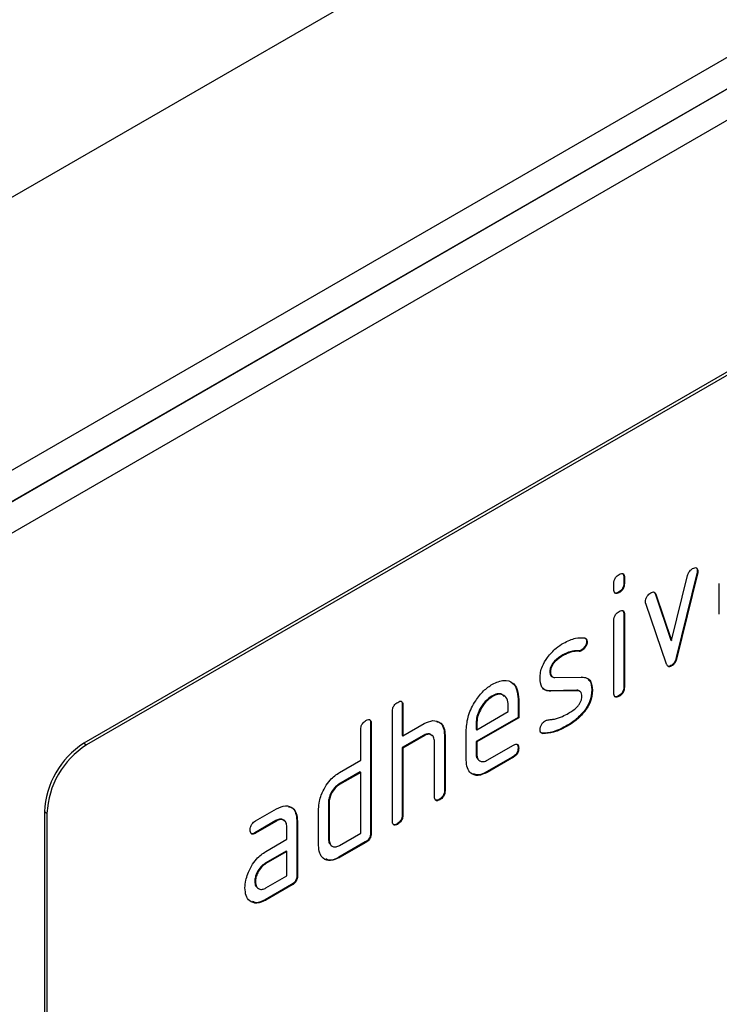
# Model space of a CAD drawing. Units: millimetres. Extents: x 0 to 420, y 0 to 297.
# Drawn here: x 194 to 202, y 100 to 111 of the extents above; entities that cross this region are included whole.
import ezdxf

# ---------------------------------------------------------------- set-up
doc = ezdxf.new("R2010")
doc.units = ezdxf.units.MM

msp = doc.modelspace()

# ---------------------------------------------------------------- linework, layer by layer
at = {"color": 7, "linetype": 'Continuous', "lineweight": 25}
for p, q in [((82.486, 44.555), (223.908, 126.175)), ((190.745, 104.108), (216.341, 118.88)), ((216.134, 118.422), (190.538, 103.65)), ((190.535, 103.648), (215.225, 117.897)), ((215.018, 117.44), (190.088, 103.051)), ((207.786, 110.566), (194.775, 103.057)), ((207.814, 110.549), (194.803, 103.04)), ((201.351, 104.879), (201.129, 103.977)), ((201.358, 104.875), (201.136, 103.973)), ((201.351, 104.879), (201.358, 104.875)), ((201.354, 104.903), (201.361, 104.899)), ((200.46, 104.705), (200.46, 104.77)), ((200.566, 104.839), (200.566, 104.775)), ((200.566, 104.839), (200.573, 104.835)), ((200.566, 104.775), (200.573, 104.771)), ((200.573, 104.835), (200.573, 104.771)), ((201.08, 104.16), (201.25, 104.855)), ((200.509, 104.677), (200.517, 104.673)), ((200.886, 104.682), (200.902, 104.662)), ((201.591, 104.443), (201.591, 104.769)), ((200.902, 104.662), (201.073, 104.164)), ((200.902, 104.662), (200.909, 104.657)), ((200.909, 104.657), (201.08, 104.16)), ((201.024, 103.907), (200.802, 104.555)), ((200.46, 103.593), (200.46, 104.373)), ((200.566, 104.442), (200.566, 103.663)), ((200.566, 104.442), (200.573, 104.438)), ((200.573, 104.438), (200.573, 103.659)), ((200.167, 104.152), (200.174, 104.148)), ((201.073, 104.164), (201.08, 104.16)), ((200.084, 104.047), (200.091, 104.043)), ((200.11, 104.055), (200.118, 104.051)), ((199.913, 104.005), (199.92, 104.001)), ((201.129, 103.977), (201.136, 103.973)), ((199.773, 103.827), (199.78, 103.823)), ((201.041, 103.882), (201.041, 103.882)), ((201.073, 103.89), (201.08, 103.886)), ((199.791, 103.774), (199.798, 103.77)), ((199.826, 103.762), (200.118, 103.767)), ((200.11, 103.771), (200.149, 103.764)), ((200.063, 103.625), (199.774, 103.62)), ((199.774, 103.62), (199.781, 103.616)), ((200.07, 103.621), (199.781, 103.616)), ((200.063, 103.625), (200.07, 103.621)), ((200.099, 103.613), (200.092, 103.617)), ((200.223, 103.629), (200.23, 103.625)), ((200.566, 103.663), (200.573, 103.659)), ((199.151, 103.564), (199.158, 103.559)), ((199.432, 103.531), (199.432, 103.335)), ((199.432, 103.531), (199.439, 103.527)), ((199.439, 103.527), (199.439, 103.331)), ((200.509, 103.565), (200.517, 103.561)), ((198.084, 102.223), (198.084, 103.398)), ((198.19, 103.468), (198.19, 103.141)), ((198.19, 103.468), (198.197, 103.464)), ((198.197, 103.464), (198.197, 103.137)), ((198.989, 103.202), (199.327, 103.397)), ((199.327, 103.397), (199.327, 103.462)), ((200.142, 103.403), (200.149, 103.399)), ((199.432, 103.335), (198.982, 103.076)), ((199.439, 103.331), (198.989, 103.072)), ((199.432, 103.335), (199.439, 103.331)), ((197.745, 102.876), (197.745, 103.203)), ((197.851, 103.272), (197.851, 102.096)), ((197.851, 103.272), (197.858, 103.268)), ((197.858, 103.268), (197.858, 102.092)), ((198.197, 103.137), (198.424, 103.268)), ((198.876, 102.876), (198.876, 103.202)), ((198.982, 103.271), (198.982, 103.206)), ((198.982, 103.271), (198.989, 103.267)), ((198.982, 103.206), (198.989, 103.202)), ((198.989, 103.267), (198.989, 103.202)), ((199.964, 103.25), (199.971, 103.246)), ((198.416, 103.141), (198.19, 103.011)), ((198.19, 103.141), (198.197, 103.137)), ((198.424, 103.137), (198.197, 103.006)), ((198.416, 103.141), (198.424, 103.137)), ((198.643, 103.146), (198.643, 102.553)), ((198.643, 103.146), (198.65, 103.142)), ((198.65, 103.142), (198.65, 102.549)), ((199.692, 103.166), (199.671, 103.177)), ((199.692, 103.166), (199.699, 103.161)), ((194.775, 103.057), (194.803, 103.04)), ((198.19, 103.011), (198.19, 102.292)), ((198.19, 103.011), (198.197, 103.006)), ((198.197, 103.006), (198.197, 102.288)), ((198.537, 102.484), (198.537, 103.072)), ((198.982, 103.076), (198.982, 102.945)), ((198.982, 103.076), (198.989, 103.072)), ((198.989, 103.072), (198.989, 102.941)), ((199.102, 102.875), (199.383, 103.037)), ((199.432, 103.009), (199.439, 103.005)), ((197.518, 102.745), (197.745, 102.876)), ((198.982, 102.945), (198.989, 102.941)), ((199.376, 102.911), (199.095, 102.749)), ((199.383, 102.907), (199.102, 102.745)), ((199.376, 102.911), (199.383, 102.907)), ((197.738, 102.749), (197.511, 102.619)), ((197.745, 102.745), (197.518, 102.615)), ((197.738, 102.749), (197.745, 102.745)), ((197.745, 102.092), (197.745, 102.745)), ((199.095, 102.749), (199.102, 102.745)), ((197.511, 102.619), (197.518, 102.615)), ((198.643, 102.553), (198.65, 102.549)), ((198.586, 102.455), (198.593, 102.451)), ((196.615, 102.224), (196.84, 102.354)), ((197.292, 101.961), (197.292, 102.353)), ((197.398, 102.423), (197.398, 102.031)), ((197.398, 102.423), (197.405, 102.419)), ((197.405, 102.419), (197.405, 102.027)), ((194.379, 102.305), (194.351, 102.322)), ((194.351, 102.322), (194.351, 95.625)), ((194.379, 102.305), (194.379, 95.609)), ((198.19, 102.292), (198.197, 102.288)), ((196.833, 102.227), (196.608, 102.097)), ((196.84, 102.223), (196.615, 102.093)), ((196.833, 102.227), (196.84, 102.223)), ((196.953, 102.027), (196.953, 102.158)), ((197.059, 102.227), (197.059, 101.639)), ((197.059, 102.227), (197.066, 102.223)), ((197.066, 102.223), (197.066, 101.635)), ((198.134, 102.194), (198.141, 102.19)), ((196.608, 102.097), (196.615, 102.093)), ((196.728, 101.897), (196.953, 102.027)), ((197.398, 102.031), (197.405, 102.027)), ((197.518, 101.961), (197.745, 102.092)), ((197.851, 102.096), (197.858, 102.092)), ((197.794, 101.998), (197.511, 101.835)), ((197.801, 101.994), (197.518, 101.831)), ((197.794, 101.998), (197.801, 101.994)), ((196.946, 101.9), (196.721, 101.77)), ((196.953, 101.896), (196.728, 101.766)), ((196.946, 101.9), (196.953, 101.896)), ((196.953, 101.635), (196.953, 101.896)), ((197.511, 101.835), (197.518, 101.831)), ((196.721, 101.77), (196.728, 101.766)), ((196.728, 101.505), (196.953, 101.635)), ((197.059, 101.639), (197.066, 101.635)), ((196.608, 101.575), (196.615, 101.571)), ((197.002, 101.541), (196.721, 101.378)), ((197.009, 101.537), (196.728, 101.374)), ((197.002, 101.541), (197.009, 101.537)), ((196.721, 101.378), (196.728, 101.374))]:
    msp.add_line(p, q, dxfattribs=at)
for centre in [(195.272, 102.28), (195.3, 102.263)]:
    msp.add_arc(centre, 0.922, 122.6023, 177.3977, dxfattribs=at)
for points, knots in [([(200.517, 104.868), (200.525, 104.872), (200.542, 104.881), (200.563, 104.877), (200.572, 104.858), (200.573, 104.843), (200.573, 104.835)], [0, 0, 0, 0, 0.280669, 0.558898, 0.779069, 1, 1, 1, 1]), ([(200.556, 104.876), (200.559, 104.871), (200.566, 104.862), (200.566, 104.847), (200.566, 104.839)], [0, 0, 0, 0, 0.473446, 1, 1, 1, 1]), ([(201.25, 104.855), (201.253, 104.863), (201.258, 104.88), (201.276, 104.911), (201.294, 104.923), (201.304, 104.93)], [0, 0, 0, 0, 0.280868, 0.561605, 1, 1, 1, 1]), ([(201.304, 104.93), (201.313, 104.935), (201.33, 104.943), (201.351, 104.94), (201.36, 104.921), (201.361, 104.906), (201.361, 104.899)], [0, 0, 0, 0, 0.2806, 0.558502, 0.778738, 1, 1, 1, 1]), ([(201.344, 104.939), (201.347, 104.935), (201.354, 104.925), (201.354, 104.911), (201.354, 104.903)], [0, 0, 0, 0, 0.469783, 1, 1, 1, 1]), ([(201.354, 104.903), (201.354, 104.899), (201.354, 104.891), (201.352, 104.883), (201.351, 104.879)], [0, 0, 0, 0, 0.559382, 1, 1, 1, 1]), ([(201.361, 104.899), (201.361, 104.895), (201.361, 104.887), (201.359, 104.879), (201.358, 104.875)], [0, 0, 0, 0, 0.559382, 1, 1, 1, 1]), ([(200.46, 104.77), (200.46, 104.78), (200.461, 104.801), (200.476, 104.833), (200.496, 104.855), (200.51, 104.863), (200.517, 104.868)], [0, 0, 0, 0, 0.2807468, 0.5590776, 0.7793002, 1, 1, 1, 1]), ([(200.566, 104.775), (200.566, 104.764), (200.565, 104.744), (200.55, 104.712), (200.53, 104.69), (200.516, 104.681), (200.509, 104.677)], [0, 0, 0, 0, 0.280653, 0.559015, 0.779223, 1, 1, 1, 1]), ([(200.573, 104.771), (200.573, 104.76), (200.572, 104.74), (200.558, 104.708), (200.537, 104.686), (200.523, 104.677), (200.517, 104.673)], [0, 0, 0, 0, 0.280653, 0.559015, 0.779223, 1, 1, 1, 1]), ([(200.517, 104.673), (200.508, 104.668), (200.491, 104.66), (200.47, 104.664), (200.461, 104.683), (200.46, 104.698), (200.46, 104.705)], [0, 0, 0, 0, 0.280602, 0.55855, 0.778688, 1, 1, 1, 1]), ([(200.509, 104.677), (200.501, 104.672), (200.485, 104.663), (200.473, 104.668), (200.468, 104.67)], [0, 0, 0, 0, 0.563364, 1, 1, 1, 1]), ([(200.799, 104.574), (200.8, 104.584), (200.802, 104.604), (200.817, 104.634), (200.835, 104.658), (200.848, 104.667), (200.855, 104.671)], [0, 0, 0, 0, 0.279308, 0.558966, 0.779531, 1, 1, 1, 1]), ([(200.855, 104.671), (200.862, 104.674), (200.875, 104.681), (200.897, 104.68), (200.904, 104.666), (200.909, 104.657)], [0, 0, 0, 0, 0.281095, 0.562005, 1, 1, 1, 1]), ([(200.802, 104.555), (200.801, 104.558), (200.799, 104.564), (200.799, 104.571), (200.799, 104.574)], [0, 0, 0, 0, 0.559826, 1, 1, 1, 1]), ([(200.46, 104.373), (200.46, 104.383), (200.461, 104.404), (200.476, 104.436), (200.496, 104.458), (200.51, 104.467), (200.517, 104.471)], [0, 0, 0, 0, 0.2807468, 0.5590776, 0.7793002, 1, 1, 1, 1]), ([(200.517, 104.471), (200.525, 104.475), (200.542, 104.484), (200.563, 104.48), (200.572, 104.461), (200.573, 104.446), (200.573, 104.438)], [0, 0, 0, 0, 0.280669, 0.558898, 0.779069, 1, 1, 1, 1]), ([(200.556, 104.479), (200.559, 104.474), (200.566, 104.465), (200.566, 104.45), (200.566, 104.442)], [0, 0, 0, 0, 0.473446, 1, 1, 1, 1]), ([(199.92, 104.131), (199.964, 104.153), (200.044, 104.193), (200.113, 104.19), (200.144, 104.188)], [0, 0, 0, 0, 0.559762, 1, 1, 1, 1]), ([(200.167, 104.152), (200.166, 104.142), (200.164, 104.122), (200.148, 104.092), (200.13, 104.068), (200.117, 104.059), (200.11, 104.055)], [0, 0, 0, 0, 0.2793788, 0.5596507, 0.779915, 1, 1, 1, 1]), ([(200.174, 104.148), (200.173, 104.138), (200.171, 104.118), (200.155, 104.088), (200.137, 104.064), (200.124, 104.055), (200.118, 104.051)], [0, 0, 0, 0, 0.2793788, 0.5596507, 0.779915, 1, 1, 1, 1]), ([(200.144, 104.188), (200.153, 104.185), (200.17, 104.18), (200.173, 104.158), (200.174, 104.148)], [0, 0, 0, 0, 0.559625, 1, 1, 1, 1]), ([(200.148, 104.185), (200.153, 104.184), (200.165, 104.179), (200.166, 104.162), (200.167, 104.152)], [0, 0, 0, 0, 0.391646, 1, 1, 1, 1]), ([(199.748, 103.978), (199.778, 104.014), (199.832, 104.077), (199.893, 104.115), (199.92, 104.131)], [0, 0, 0, 0, 0.55918, 1, 1, 1, 1]), ([(200.084, 104.047), (200.054, 104.048), (200, 104.049), (199.939, 104.018), (199.913, 104.005)], [0, 0, 0, 0, 0.559809, 1, 1, 1, 1]), ([(200.091, 104.043), (200.061, 104.044), (200.007, 104.045), (199.946, 104.014), (199.92, 104.001)], [0, 0, 0, 0, 0.559809, 1, 1, 1, 1]), ([(200.11, 104.055), (200.105, 104.052), (200.096, 104.047), (200.088, 104.047), (200.084, 104.047)], [0, 0, 0, 0, 0.5593635, 1, 1, 1, 1]), ([(200.118, 104.051), (200.112, 104.048), (200.103, 104.043), (200.095, 104.043), (200.091, 104.043)], [0, 0, 0, 0, 0.5593635, 1, 1, 1, 1]), ([(199.668, 103.758), (199.669, 103.777), (199.671, 103.817), (199.694, 103.896), (199.727, 103.947), (199.748, 103.978)], [0, 0, 0, 0, 0.280743, 0.561096, 1, 1, 1, 1]), ([(199.913, 104.005), (199.882, 103.985), (199.843, 103.961), (199.802, 103.913), (199.785, 103.885), (199.774, 103.854), (199.773, 103.836), (199.773, 103.827)], [0, 0, 0, 0, 0.49895, 0.624351, 0.74948, 0.874719, 1, 1, 1, 1]), ([(199.92, 104.001), (199.889, 103.981), (199.85, 103.957), (199.809, 103.909), (199.792, 103.881), (199.781, 103.85), (199.78, 103.832), (199.78, 103.823)], [0, 0, 0, 0, 0.49895, 0.624351, 0.74948, 0.874719, 1, 1, 1, 1]), ([(201.129, 103.977), (201.127, 103.968), (201.121, 103.949), (201.108, 103.922), (201.09, 103.902), (201.079, 103.894), (201.073, 103.89)], [0, 0, 0, 0, 0.280137, 0.559877, 0.779607, 1, 1, 1, 1]), ([(201.136, 103.973), (201.134, 103.964), (201.128, 103.945), (201.115, 103.918), (201.097, 103.898), (201.086, 103.89), (201.08, 103.886)], [0, 0, 0, 0, 0.280137, 0.559877, 0.779607, 1, 1, 1, 1]), ([(199.773, 103.827), (199.773, 103.817), (199.775, 103.798), (199.782, 103.779), (199.79, 103.777), (199.792, 103.776)], [0, 0, 0, 0, 0.450462, 0.901353, 1, 1, 1, 1]), ([(199.78, 103.823), (199.78, 103.813), (199.781, 103.793), (199.795, 103.767), (199.814, 103.764), (199.826, 103.762)], [0, 0, 0, 0, 0.280898, 0.562064, 1, 1, 1, 1]), ([(201.08, 103.886), (201.073, 103.883), (201.058, 103.875), (201.036, 103.882), (201.028, 103.898), (201.024, 103.907)], [0, 0, 0, 0, 0.280091, 0.561469, 1, 1, 1, 1]), ([(201.073, 103.89), (201.065, 103.887), (201.051, 103.879), (201.041, 103.884), (201.036, 103.886)], [0, 0, 0, 0, 0.529797, 1, 1, 1, 1]), ([(199.158, 103.692), (199.2, 103.71), (199.283, 103.747), (199.376, 103.712), (199.431, 103.636), (199.437, 103.564), (199.439, 103.527)], [0, 0, 0, 0, 0.279581, 0.55926, 0.779571, 1, 1, 1, 1]), ([(199.781, 103.616), (199.762, 103.617), (199.726, 103.62), (199.677, 103.662), (199.671, 103.721), (199.668, 103.758)], [0, 0, 0, 0, 0.2810354, 0.561468, 1, 1, 1, 1]), ([(200.118, 103.767), (200.136, 103.765), (200.172, 103.762), (200.221, 103.72), (200.226, 103.661), (200.23, 103.625)], [0, 0, 0, 0, 0.280963, 0.561328, 1, 1, 1, 1]), ([(200.183, 103.743), (200.19, 103.738), (200.218, 103.717), (200.221, 103.667), (200.223, 103.629)], [0, 0, 0, 0, 0.23285, 1, 1, 1, 1]), ([(198.876, 103.202), (198.881, 103.253), (198.891, 103.355), (198.968, 103.506), (199.06, 103.625), (199.125, 103.669), (199.158, 103.692)], [0, 0, 0, 0, 0.279553, 0.559352, 0.779634, 1, 1, 1, 1]), ([(199.368, 103.704), (199.368, 103.704), (199.394, 103.696), (199.422, 103.636), (199.429, 103.566), (199.432, 103.531)], [0, 0, 0, 0, 0.007014, 0.503373, 1, 1, 1, 1]), ([(199.774, 103.62), (199.755, 103.62), (199.725, 103.621), (199.707, 103.641), (199.7, 103.648)], [0, 0, 0, 0, 0.652461, 1, 1, 1, 1]), ([(200.096, 103.613), (200.096, 103.613), (200.09, 103.625), (200.076, 103.625), (200.063, 103.625)], [0, 0, 0, 0, 0.038697, 1, 1, 1, 1]), ([(200.118, 103.559), (200.117, 103.569), (200.116, 103.59), (200.102, 103.617), (200.082, 103.619), (200.07, 103.621)], [0, 0, 0, 0, 0.28088, 0.561791, 1, 1, 1, 1]), ([(200.223, 103.629), (200.219, 103.586), (200.212, 103.509), (200.163, 103.436), (200.142, 103.403)], [0, 0, 0, 0, 0.559131, 1, 1, 1, 1]), ([(200.23, 103.625), (200.226, 103.582), (200.219, 103.505), (200.17, 103.432), (200.149, 103.399)], [0, 0, 0, 0, 0.559131, 1, 1, 1, 1]), ([(200.566, 103.663), (200.566, 103.653), (200.565, 103.632), (200.55, 103.6), (200.53, 103.578), (200.516, 103.569), (200.509, 103.565)], [0, 0, 0, 0, 0.280653, 0.559015, 0.779223, 1, 1, 1, 1]), ([(200.573, 103.659), (200.573, 103.649), (200.572, 103.628), (200.558, 103.596), (200.537, 103.574), (200.523, 103.565), (200.517, 103.561)], [0, 0, 0, 0, 0.280653, 0.559015, 0.779223, 1, 1, 1, 1]), ([(198.141, 103.496), (198.149, 103.501), (198.166, 103.51), (198.188, 103.506), (198.196, 103.487), (198.197, 103.471), (198.197, 103.464)], [0, 0, 0, 0, 0.280669, 0.558931, 0.779165, 1, 1, 1, 1]), ([(198.181, 103.505), (198.183, 103.5), (198.19, 103.49), (198.19, 103.476), (198.19, 103.468)], [0, 0, 0, 0, 0.4741, 1, 1, 1, 1]), ([(199.151, 103.564), (199.126, 103.546), (199.076, 103.51), (199.021, 103.425), (198.987, 103.342), (198.984, 103.295), (198.982, 103.271)], [0, 0, 0, 0, 0.279532, 0.559299, 0.779622, 1, 1, 1, 1]), ([(199.158, 103.559), (199.133, 103.542), (199.083, 103.506), (199.029, 103.421), (198.994, 103.338), (198.991, 103.291), (198.989, 103.267)], [0, 0, 0, 0, 0.279532, 0.559299, 0.779622, 1, 1, 1, 1]), ([(199.284, 103.559), (199.276, 103.567), (199.257, 103.588), (199.209, 103.591), (199.17, 103.573), (199.151, 103.564)], [0, 0, 0, 0, 0.258086, 0.629011, 1, 1, 1, 1]), ([(199.327, 103.462), (199.324, 103.489), (199.318, 103.543), (199.272, 103.58), (199.217, 103.587), (199.177, 103.569), (199.158, 103.559)], [0, 0, 0, 0, 0.279524, 0.559345, 0.779653, 1, 1, 1, 1]), ([(199.974, 103.379), (200.006, 103.398), (200.046, 103.423), (200.088, 103.472), (200.105, 103.5), (200.116, 103.531), (200.117, 103.55), (200.118, 103.559)], [0, 0, 0, 0, 0.4990087, 0.6244063, 0.7495858, 0.8747217, 1, 1, 1, 1]), ([(200.517, 103.561), (200.508, 103.557), (200.491, 103.548), (200.47, 103.552), (200.461, 103.571), (200.46, 103.586), (200.46, 103.593)], [0, 0, 0, 0, 0.280602, 0.55855, 0.778688, 1, 1, 1, 1]), ([(200.509, 103.565), (200.501, 103.56), (200.485, 103.552), (200.473, 103.557), (200.468, 103.559)], [0, 0, 0, 0, 0.563364, 1, 1, 1, 1]), ([(198.084, 103.398), (198.085, 103.409), (198.086, 103.429), (198.1, 103.462), (198.121, 103.484), (198.134, 103.492), (198.141, 103.496)], [0, 0, 0, 0, 0.280763, 0.5590067, 0.7792527, 1, 1, 1, 1]), ([(200.142, 103.403), (200.11, 103.368), (200.053, 103.305), (199.991, 103.267), (199.964, 103.25)], [0, 0, 0, 0, 0.559035, 1, 1, 1, 1]), ([(200.149, 103.399), (200.117, 103.364), (200.061, 103.301), (199.998, 103.263), (199.971, 103.246)], [0, 0, 0, 0, 0.559035, 1, 1, 1, 1]), ([(197.745, 103.203), (197.745, 103.213), (197.746, 103.233), (197.76, 103.266), (197.781, 103.288), (197.795, 103.296), (197.801, 103.301)], [0, 0, 0, 0, 0.280763, 0.559007, 0.779253, 1, 1, 1, 1]), ([(197.801, 103.301), (197.81, 103.305), (197.827, 103.314), (197.848, 103.31), (197.857, 103.291), (197.858, 103.275), (197.858, 103.268)], [0, 0, 0, 0, 0.280669, 0.558931, 0.779165, 1, 1, 1, 1]), ([(197.841, 103.309), (197.844, 103.304), (197.85, 103.295), (197.851, 103.28), (197.851, 103.272)], [0, 0, 0, 0, 0.4741, 1, 1, 1, 1]), ([(198.424, 103.268), (198.457, 103.282), (198.523, 103.312), (198.596, 103.285), (198.643, 103.228), (198.647, 103.171), (198.65, 103.142)], [0, 0, 0, 0, 0.279596, 0.559465, 0.779747, 1, 1, 1, 1]), ([(199.668, 103.202), (199.668, 103.212), (199.67, 103.232), (199.686, 103.262), (199.704, 103.286), (199.717, 103.294), (199.724, 103.299)], [0, 0, 0, 0, 0.279305, 0.55917, 0.77957, 1, 1, 1, 1]), ([(199.724, 103.299), (199.728, 103.301), (199.735, 103.305), (199.742, 103.306), (199.745, 103.306)], [0, 0, 0, 0, 0.5593285, 1, 1, 1, 1]), ([(199.745, 103.306), (199.76, 103.308), (199.786, 103.311), (199.813, 103.315), (199.825, 103.316)], [0, 0, 0, 0, 0.559988, 1, 1, 1, 1]), ([(199.825, 103.316), (199.853, 103.325), (199.902, 103.34), (199.952, 103.367), (199.974, 103.379)], [0, 0, 0, 0, 0.559987, 1, 1, 1, 1]), ([(198.557, 103.29), (198.569, 103.288), (198.602, 103.281), (198.635, 103.23), (198.64, 103.174), (198.643, 103.146)], [0, 0, 0, 0, 0.211397, 0.605724, 1, 1, 1, 1]), ([(199.699, 103.161), (199.689, 103.164), (199.671, 103.169), (199.669, 103.192), (199.668, 103.202)], [0, 0, 0, 0, 0.559449, 1, 1, 1, 1]), ([(199.964, 103.25), (199.911, 103.222), (199.816, 103.171), (199.73, 103.167), (199.692, 103.166)], [0, 0, 0, 0, 0.560159, 1, 1, 1, 1]), ([(199.971, 103.246), (199.918, 103.218), (199.823, 103.167), (199.737, 103.163), (199.699, 103.161)], [0, 0, 0, 0, 0.560159, 1, 1, 1, 1]), ([(198.511, 103.134), (198.504, 103.142), (198.49, 103.158), (198.456, 103.16), (198.43, 103.147), (198.416, 103.141)], [0, 0, 0, 0, 0.310798, 0.655266, 1, 1, 1, 1]), ([(198.537, 103.072), (198.535, 103.09), (198.531, 103.127), (198.5, 103.152), (198.463, 103.156), (198.437, 103.143), (198.424, 103.137)], [0, 0, 0, 0, 0.279621, 0.559225, 0.779528, 1, 1, 1, 1]), ([(199.432, 103.009), (199.432, 102.999), (199.431, 102.978), (199.417, 102.946), (199.396, 102.924), (199.383, 102.915), (199.376, 102.911)], [0, 0, 0, 0, 0.280602, 0.55855, 0.778688, 1, 1, 1, 1]), ([(199.383, 103.037), (199.392, 103.042), (199.409, 103.051), (199.43, 103.046), (199.438, 103.027), (199.439, 103.012), (199.439, 103.005)], [0, 0, 0, 0, 0.280653, 0.559015, 0.779223, 1, 1, 1, 1]), ([(199.439, 103.005), (199.439, 102.994), (199.438, 102.974), (199.424, 102.942), (199.403, 102.92), (199.39, 102.911), (199.383, 102.907)], [0, 0, 0, 0, 0.280602, 0.55855, 0.778688, 1, 1, 1, 1]), ([(199.423, 103.045), (199.426, 103.041), (199.432, 103.031), (199.432, 103.016), (199.432, 103.009)], [0, 0, 0, 0, 0.474147, 1, 1, 1, 1]), ([(199.102, 102.745), (199.068, 102.73), (199.002, 102.7), (198.927, 102.728), (198.883, 102.788), (198.878, 102.847), (198.876, 102.876)], [0, 0, 0, 0, 0.279619, 0.559267, 0.779559, 1, 1, 1, 1]), ([(198.982, 102.945), (198.983, 102.926), (198.985, 102.901), (198.999, 102.89), (199.002, 102.887)], [0, 0, 0, 0, 0.7637311, 1, 1, 1, 1]), ([(198.989, 102.941), (198.991, 102.923), (198.995, 102.887), (199.026, 102.862), (199.063, 102.857), (199.089, 102.869), (199.102, 102.875)], [0, 0, 0, 0, 0.279457, 0.559355, 0.779724, 1, 1, 1, 1]), ([(197.322, 102.502), (197.335, 102.531), (197.359, 102.588), (197.426, 102.681), (197.483, 102.721), (197.518, 102.745)], [0, 0, 0, 0, 0.280793, 0.561046, 1, 1, 1, 1]), ([(199.095, 102.749), (199.06, 102.732), (199.008, 102.706), (198.97, 102.724), (198.956, 102.73)], [0, 0, 0, 0, 0.651738, 1, 1, 1, 1]), ([(197.511, 102.619), (197.495, 102.607), (197.461, 102.583), (197.424, 102.526), (197.402, 102.47), (197.399, 102.439), (197.398, 102.423)], [0, 0, 0, 0, 0.279537, 0.559295, 0.77967, 1, 1, 1, 1]), ([(197.518, 102.615), (197.502, 102.603), (197.468, 102.579), (197.431, 102.522), (197.409, 102.466), (197.406, 102.435), (197.405, 102.419)], [0, 0, 0, 0, 0.279537, 0.559295, 0.77967, 1, 1, 1, 1]), ([(198.643, 102.553), (198.642, 102.543), (198.641, 102.523), (198.627, 102.49), (198.606, 102.468), (198.593, 102.459), (198.586, 102.455)], [0, 0, 0, 0, 0.280596, 0.558566, 0.778787, 1, 1, 1, 1]), ([(197.292, 102.353), (197.294, 102.38), (197.297, 102.428), (197.314, 102.48), (197.322, 102.502)], [0, 0, 0, 0, 0.559703, 1, 1, 1, 1]), ([(198.593, 102.451), (198.585, 102.447), (198.567, 102.438), (198.547, 102.442), (198.538, 102.461), (198.537, 102.476), (198.537, 102.484)], [0, 0, 0, 0, 0.280711, 0.558625, 0.778846, 1, 1, 1, 1]), ([(198.586, 102.455), (198.577, 102.45), (198.562, 102.442), (198.55, 102.447), (198.545, 102.449)], [0, 0, 0, 0, 0.561184, 1, 1, 1, 1]), ([(198.65, 102.549), (198.649, 102.539), (198.648, 102.518), (198.634, 102.486), (198.613, 102.464), (198.6, 102.455), (198.593, 102.451)], [0, 0, 0, 0, 0.280596, 0.558566, 0.778787, 1, 1, 1, 1]), ([(196.84, 102.354), (196.874, 102.369), (196.94, 102.398), (197.014, 102.37), (197.059, 102.31), (197.064, 102.252), (197.066, 102.223)], [0, 0, 0, 0, 0.279576, 0.559296, 0.779523, 1, 1, 1, 1]), ([(196.971, 102.376), (196.984, 102.374), (197.018, 102.366), (197.052, 102.313), (197.056, 102.256), (197.059, 102.227)], [0, 0, 0, 0, 0.228324, 0.613942, 1, 1, 1, 1]), ([(196.927, 102.22), (196.92, 102.228), (196.907, 102.244), (196.872, 102.246), (196.846, 102.234), (196.833, 102.227)], [0, 0, 0, 0, 0.310256, 0.655029, 1, 1, 1, 1]), ([(196.953, 102.158), (196.951, 102.176), (196.947, 102.212), (196.917, 102.237), (196.88, 102.242), (196.853, 102.23), (196.84, 102.223)], [0, 0, 0, 0, 0.2796304, 0.5592226, 0.7795478, 1, 1, 1, 1]), ([(198.19, 102.292), (198.19, 102.282), (198.189, 102.261), (198.175, 102.229), (198.154, 102.207), (198.14, 102.198), (198.134, 102.194)], [0, 0, 0, 0, 0.280596, 0.558566, 0.778787, 1, 1, 1, 1]), ([(198.197, 102.288), (198.197, 102.278), (198.196, 102.257), (198.182, 102.225), (198.161, 102.203), (198.147, 102.194), (198.141, 102.19)], [0, 0, 0, 0, 0.280596, 0.558566, 0.778787, 1, 1, 1, 1]), ([(196.559, 102.126), (196.559, 102.136), (196.56, 102.157), (196.574, 102.189), (196.595, 102.211), (196.608, 102.22), (196.615, 102.224)], [0, 0, 0, 0, 0.280669, 0.558898, 0.779069, 1, 1, 1, 1]), ([(198.141, 102.19), (198.132, 102.185), (198.115, 102.177), (198.094, 102.181), (198.085, 102.2), (198.084, 102.215), (198.084, 102.223)], [0, 0, 0, 0, 0.280711, 0.558625, 0.778846, 1, 1, 1, 1]), ([(198.134, 102.194), (198.125, 102.189), (198.109, 102.18), (198.097, 102.185), (198.092, 102.188)], [0, 0, 0, 0, 0.561184, 1, 1, 1, 1]), ([(196.615, 102.093), (196.606, 102.089), (196.589, 102.08), (196.568, 102.085), (196.56, 102.103), (196.559, 102.119), (196.559, 102.126)], [0, 0, 0, 0, 0.280747, 0.559078, 0.7793, 1, 1, 1, 1]), ([(196.608, 102.097), (196.599, 102.093), (196.583, 102.084), (196.572, 102.089), (196.566, 102.091)], [0, 0, 0, 0, 0.559313, 1, 1, 1, 1]), ([(197.398, 102.031), (197.399, 102.011), (197.401, 101.987), (197.415, 101.976), (197.418, 101.974)], [0, 0, 0, 0, 0.777167, 1, 1, 1, 1]), ([(197.405, 102.027), (197.407, 102.009), (197.412, 101.973), (197.442, 101.948), (197.479, 101.943), (197.505, 101.955), (197.518, 101.961)], [0, 0, 0, 0, 0.27948, 0.55929, 0.77971, 1, 1, 1, 1]), ([(197.851, 102.096), (197.85, 102.086), (197.849, 102.065), (197.835, 102.033), (197.814, 102.011), (197.801, 102.002), (197.794, 101.998)], [0, 0, 0, 0, 0.280596, 0.558566, 0.778787, 1, 1, 1, 1]), ([(197.858, 102.092), (197.857, 102.082), (197.856, 102.061), (197.842, 102.029), (197.821, 102.007), (197.808, 101.998), (197.801, 101.994)], [0, 0, 0, 0, 0.280596, 0.558566, 0.778787, 1, 1, 1, 1]), ([(197.518, 101.831), (197.485, 101.816), (197.418, 101.786), (197.344, 101.814), (197.299, 101.874), (197.294, 101.932), (197.292, 101.961)], [0, 0, 0, 0, 0.279655, 0.55929, 0.779571, 1, 1, 1, 1]), ([(196.533, 101.655), (196.545, 101.683), (196.569, 101.74), (196.635, 101.833), (196.693, 101.873), (196.728, 101.897)], [0, 0, 0, 0, 0.280755, 0.561071, 1, 1, 1, 1]), ([(197.511, 101.835), (197.477, 101.818), (197.424, 101.791), (197.386, 101.809), (197.372, 101.816)], [0, 0, 0, 0, 0.650705, 1, 1, 1, 1]), ([(196.721, 101.77), (196.704, 101.759), (196.671, 101.735), (196.634, 101.678), (196.611, 101.622), (196.609, 101.591), (196.608, 101.575)], [0, 0, 0, 0, 0.279478, 0.559304, 0.77968, 1, 1, 1, 1]), ([(196.728, 101.766), (196.711, 101.754), (196.678, 101.731), (196.641, 101.674), (196.618, 101.618), (196.616, 101.586), (196.615, 101.571)], [0, 0, 0, 0, 0.279478, 0.559304, 0.77968, 1, 1, 1, 1]), ([(196.503, 101.506), (196.504, 101.533), (196.507, 101.58), (196.525, 101.632), (196.533, 101.655)], [0, 0, 0, 0, 0.55981, 1, 1, 1, 1]), ([(197.059, 101.639), (197.058, 101.629), (197.057, 101.608), (197.043, 101.576), (197.022, 101.554), (197.009, 101.545), (197.002, 101.541)], [0, 0, 0, 0, 0.280596, 0.558566, 0.778787, 1, 1, 1, 1]), ([(197.066, 101.635), (197.065, 101.625), (197.065, 101.604), (197.05, 101.572), (197.029, 101.55), (197.016, 101.541), (197.009, 101.537)], [0, 0, 0, 0, 0.280596, 0.558566, 0.778787, 1, 1, 1, 1]), ([(196.728, 101.374), (196.694, 101.359), (196.628, 101.33), (196.554, 101.358), (196.509, 101.419), (196.505, 101.477), (196.503, 101.506)], [0, 0, 0, 0, 0.279642, 0.559234, 0.779508, 1, 1, 1, 1]), ([(196.608, 101.575), (196.609, 101.556), (196.611, 101.53), (196.625, 101.519), (196.628, 101.517)], [0, 0, 0, 0, 0.7637311, 1, 1, 1, 1]), ([(196.615, 101.571), (196.617, 101.553), (196.621, 101.517), (196.652, 101.492), (196.689, 101.487), (196.715, 101.499), (196.728, 101.505)], [0, 0, 0, 0, 0.279457, 0.559355, 0.779724, 1, 1, 1, 1]), ([(196.721, 101.378), (196.686, 101.361), (196.635, 101.336), (196.597, 101.353), (196.585, 101.359)], [0, 0, 0, 0, 0.664676, 1, 1, 1, 1])]:
    msp.add_open_spline(points, degree=3, knots=knots, dxfattribs=at)

doc.saveas('drawing.dxf')
